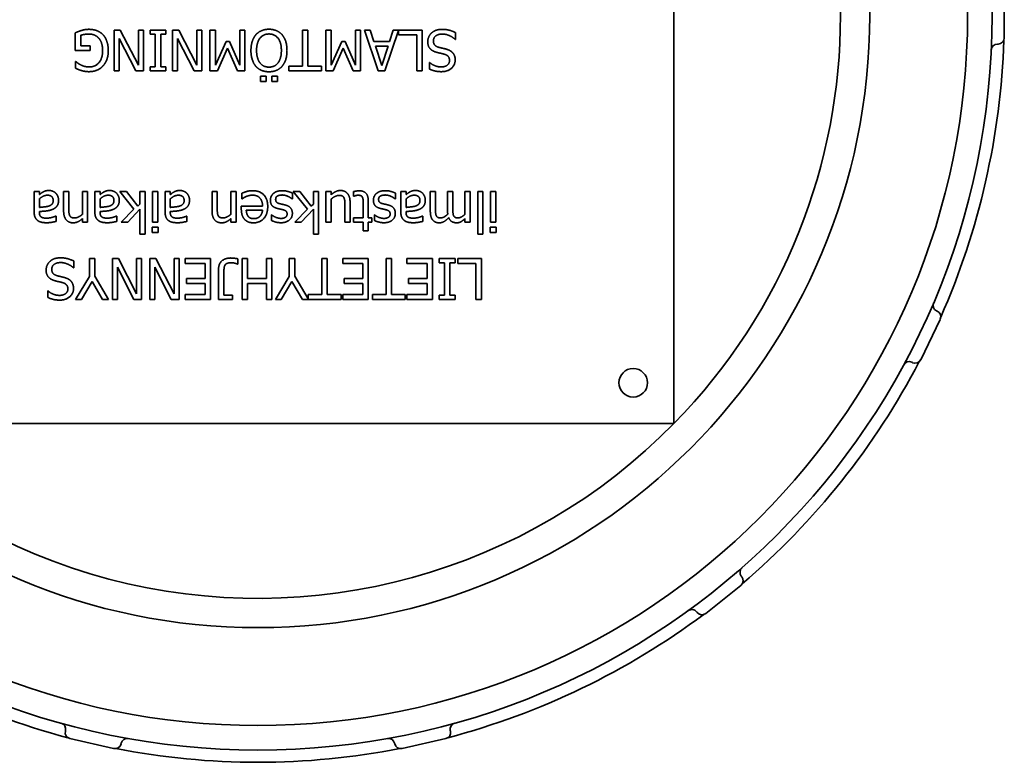
# Model space of a CAD drawing. Units: millimetres. Extents: x 76386384 to 76401522, y 12447808 to 12463225.
# Drawn here: x 76392754 to 76392874, y 12460621 to 12460712 of the extents above; entities that cross this region are included whole.
import ezdxf

# ---------------------------------------------------------------- set-up
doc = ezdxf.new("R2010")
doc.units = ezdxf.units.MM
doc.layers.add('Visible Edges(kwh)', color=7, linetype='Continuous', lineweight=35)

msp = doc.modelspace()

# ---------------------------------------------------------------- linework, layer by layer
at = {"layer": 'Visible Edges(kwh)'}
for p, q in [((76392833.95, 12460662.51), (76392833.95, 12460763.52)), ((76392874.44, 12460715.26), (76392874.44, 12460709.76)), ((76392760.56, 12460708.21), (76392760.56, 12460710.39)), ((76392761.22, 12460710.08), (76392761.22, 12460708.79)), ((76392765.33, 12460710.72), (76392766.07, 12460710.72)), ((76392765.33, 12460705.72), (76392765.33, 12460710.72)), ((76392766.07, 12460710.72), (76392768.29, 12460706.41)), ((76392768.29, 12460710.72), (76392768.91, 12460710.72)), ((76392768.29, 12460706.41), (76392768.29, 12460710.72)), ((76392768.91, 12460710.72), (76392768.91, 12460705.72)), ((76392769.73, 12460710.21), (76392769.73, 12460710.72)), ((76392769.73, 12460710.72), (76392771.66, 12460710.72)), ((76392770.36, 12460710.21), (76392769.73, 12460710.21)), ((76392770.36, 12460706.23), (76392770.36, 12460710.21)), ((76392771.66, 12460710.21), (76392771.03, 12460710.21)), ((76392771.03, 12460710.21), (76392771.03, 12460706.23)), ((76392771.66, 12460710.72), (76392771.66, 12460710.21)), ((76392772.48, 12460710.72), (76392773.23, 12460710.72)), ((76392772.48, 12460705.72), (76392772.48, 12460710.72)), ((76392773.23, 12460710.72), (76392775.44, 12460706.41)), ((76392775.44, 12460710.72), (76392776.06, 12460710.72)), ((76392775.44, 12460706.41), (76392775.44, 12460710.72)), ((76392776.06, 12460710.72), (76392776.06, 12460705.72)), ((76392777.07, 12460705.72), (76392777.07, 12460710.72)), ((76392777.07, 12460710.72), (76392777.74, 12460710.72)), ((76392777.74, 12460710.72), (76392777.74, 12460706.41)), ((76392780.74, 12460706.41), (76392780.74, 12460710.72)), ((76392780.74, 12460710.72), (76392781.36, 12460710.72)), ((76392781.36, 12460710.72), (76392781.36, 12460705.72)), ((76392788.41, 12460710.72), (76392789.08, 12460710.72)), ((76392788.41, 12460706.31), (76392788.41, 12460710.72)), ((76392789.08, 12460710.72), (76392789.08, 12460706.31)), ((76392791.26, 12460705.72), (76392791.26, 12460710.72)), ((76392791.26, 12460710.72), (76392791.92, 12460710.72)), ((76392791.92, 12460710.72), (76392791.92, 12460706.41)), ((76392794.92, 12460706.41), (76392794.92, 12460710.72)), ((76392794.92, 12460710.72), (76392795.54, 12460710.72)), ((76392795.54, 12460710.72), (76392795.54, 12460705.72)), ((76392796.02, 12460710.72), (76392796.72, 12460710.72)), ((76392797.7, 12460705.72), (76392796.02, 12460710.72)), ((76392796.72, 12460710.72), (76392797.17, 12460709.32)), ((76392800.19, 12460710.67), (76392798.52, 12460705.72)), ((76392799.08, 12460709.32), (76392799.53, 12460710.72)), ((76392799.53, 12460710.72), (76392803.09, 12460710.72)), ((76392800.19, 12460710.13), (76392800.19, 12460710.67)), ((76392802.42, 12460710.13), (76392800.19, 12460710.13)), ((76392802.42, 12460705.72), (76392802.42, 12460710.13)), ((76392803.09, 12460710.72), (76392803.09, 12460705.72)), ((76392807.16, 12460710.42), (76392807.16, 12460709.59)), ((76392761.22, 12460708.79), (76392762.37, 12460708.79)), ((76392762.37, 12460708.79), (76392762.37, 12460708.21)), ((76392767.96, 12460705.72), (76392765.95, 12460709.68)), ((76392765.95, 12460709.68), (76392765.95, 12460705.72)), ((76392775.12, 12460705.72), (76392773.1, 12460709.68)), ((76392773.1, 12460709.68), (76392773.1, 12460705.72)), ((76392777.74, 12460706.41), (76392779.04, 12460709.34)), ((76392779.04, 12460709.34), (76392779.45, 12460709.34)), ((76392779.45, 12460709.34), (76392780.74, 12460706.41)), ((76392791.92, 12460706.41), (76392793.22, 12460709.34)), ((76392793.22, 12460709.34), (76392793.63, 12460709.34)), ((76392793.63, 12460709.34), (76392794.92, 12460706.41)), ((76392797.17, 12460709.32), (76392799.08, 12460709.32)), ((76392797.35, 12460708.76), (76392798.13, 12460706.4)), ((76392798.9, 12460708.76), (76392797.35, 12460708.76)), ((76392798.13, 12460706.4), (76392798.9, 12460708.76)), ((76392807.16, 12460709.59), (76392807.11, 12460709.59)), ((76392873.69, 12460709.01), (76392873.59, 12460709.01)), ((76392762.37, 12460708.21), (76392760.56, 12460708.21)), ((76392779.21, 12460708.5), (76392778, 12460705.72)), ((76392780.45, 12460705.72), (76392779.21, 12460708.5)), ((76392793.39, 12460708.5), (76392792.18, 12460705.72)), ((76392794.63, 12460705.72), (76392793.39, 12460708.5)), ((76392760.58, 12460706.06), (76392760.58, 12460706.86)), ((76392760.58, 12460706.86), (76392760.64, 12460706.86)), ((76392803.96, 12460706.75), (76392804.01, 12460706.75)), ((76392803.96, 12460705.96), (76392803.96, 12460706.75)), ((76392765.95, 12460705.72), (76392765.33, 12460705.72)), ((76392768.91, 12460705.72), (76392767.96, 12460705.72)), ((76392769.73, 12460706.23), (76392770.36, 12460706.23)), ((76392769.73, 12460705.72), (76392769.73, 12460706.23)), ((76392771.66, 12460705.72), (76392769.73, 12460705.72)), ((76392771.03, 12460706.23), (76392771.66, 12460706.23)), ((76392771.66, 12460706.23), (76392771.66, 12460705.72)), ((76392773.1, 12460705.72), (76392772.48, 12460705.72)), ((76392776.06, 12460705.72), (76392775.12, 12460705.72)), ((76392778, 12460705.72), (76392777.07, 12460705.72)), ((76392781.36, 12460705.72), (76392780.45, 12460705.72)), ((76392786.73, 12460706.31), (76392788.41, 12460706.31)), ((76392786.73, 12460705.72), (76392786.73, 12460706.31)), ((76392790.75, 12460705.72), (76392786.73, 12460705.72)), ((76392789.08, 12460706.31), (76392790.75, 12460706.31)), ((76392790.75, 12460706.31), (76392790.75, 12460705.72)), ((76392792.18, 12460705.72), (76392791.26, 12460705.72)), ((76392795.54, 12460705.72), (76392794.63, 12460705.72)), ((76392798.52, 12460705.72), (76392797.7, 12460705.72)), ((76392803.09, 12460705.72), (76392802.42, 12460705.72)), ((76392783.28, 12460704.43), (76392783.28, 12460705.09)), ((76392783.28, 12460705.09), (76392783.95, 12460705.09)), ((76392783.95, 12460704.43), (76392783.28, 12460704.43)), ((76392783.95, 12460705.09), (76392783.95, 12460704.43)), ((76392784.66, 12460705.09), (76392785.34, 12460705.09)), ((76392784.66, 12460704.43), (76392784.66, 12460705.09)), ((76392785.34, 12460704.43), (76392784.66, 12460704.43)), ((76392785.34, 12460705.09), (76392785.34, 12460704.43)), ((76392755.52, 12460688.4), (76392755.52, 12460690.96)), ((76392755.52, 12460690.96), (76392756.15, 12460690.96)), ((76392756.15, 12460690.96), (76392756.15, 12460690.57)), ((76392759.13, 12460690.96), (76392759.76, 12460690.96)), ((76392759.13, 12460688.53), (76392759.13, 12460690.96)), ((76392759.76, 12460690.96), (76392759.76, 12460688.82)), ((76392761.44, 12460690.96), (76392762.07, 12460690.96)), ((76392761.44, 12460688.16), (76392761.44, 12460690.96)), ((76392762.07, 12460690.96), (76392762.07, 12460687.21)), ((76392762.96, 12460690.96), (76392763.59, 12460690.96)), ((76392762.96, 12460688.4), (76392762.96, 12460690.96)), ((76392763.59, 12460690.96), (76392763.59, 12460690.57)), ((76392767.74, 12460688.78), (76392766, 12460690.96)), ((76392766, 12460690.96), (76392766.83, 12460690.96)), ((76392766.83, 12460690.96), (76392768.22, 12460689.15)), ((76392768.47, 12460689.4), (76392768.47, 12460690.96)), ((76392768.47, 12460690.96), (76392769.11, 12460690.96)), ((76392769.11, 12460690.96), (76392769.11, 12460685.74)), ((76392770.03, 12460690.96), (76392770.67, 12460690.96)), ((76392770.03, 12460687.21), (76392770.03, 12460690.96)), ((76392770.67, 12460690.96), (76392770.67, 12460687.21)), ((76392771.57, 12460688.4), (76392771.57, 12460690.96)), ((76392771.57, 12460690.96), (76392772.2, 12460690.96)), ((76392772.2, 12460690.96), (76392772.2, 12460690.57)), ((76392777.32, 12460690.96), (76392777.96, 12460690.96)), ((76392777.32, 12460688.53), (76392777.32, 12460690.96)), ((76392777.96, 12460690.96), (76392777.96, 12460688.82)), ((76392779.64, 12460690.96), (76392780.27, 12460690.96)), ((76392779.64, 12460688.16), (76392779.64, 12460690.96)), ((76392780.27, 12460690.96), (76392780.27, 12460687.21)), ((76392780.98, 12460690.04), (76392780.98, 12460690.73)), ((76392787.19, 12460690.74), (76392787.19, 12460690.03)), ((76392787.27, 12460690.96), (76392788.1, 12460690.96)), ((76392789.02, 12460688.78), (76392787.27, 12460690.96)), ((76392788.1, 12460690.96), (76392789.49, 12460689.15)), ((76392789.75, 12460690.96), (76392790.38, 12460690.96)), ((76392789.75, 12460689.4), (76392789.75, 12460690.96)), ((76392790.38, 12460690.96), (76392790.38, 12460685.74)), ((76392791.29, 12460687.21), (76392791.29, 12460690.96)), ((76392791.29, 12460690.96), (76392791.93, 12460690.96)), ((76392791.93, 12460690.96), (76392791.93, 12460690.55)), ((76392794.68, 12460690.36), (76392794.68, 12460690.93)), ((76392799.81, 12460690.74), (76392799.81, 12460690.03)), ((76392800.47, 12460688.4), (76392800.47, 12460690.96)), ((76392800.47, 12460690.96), (76392801.1, 12460690.96)), ((76392801.1, 12460690.96), (76392801.1, 12460690.57)), ((76392804.08, 12460690.96), (76392804.71, 12460690.96)), ((76392804.08, 12460688.49), (76392804.08, 12460690.96)), ((76392804.71, 12460690.96), (76392804.71, 12460688.79)), ((76392806.2, 12460690.96), (76392806.84, 12460690.96)), ((76392806.2, 12460688.49), (76392806.2, 12460690.96)), ((76392806.84, 12460690.96), (76392806.84, 12460688.79)), ((76392808.33, 12460690.96), (76392808.96, 12460690.96)), ((76392808.33, 12460688.16), (76392808.33, 12460690.96)), ((76392808.96, 12460690.96), (76392808.96, 12460687.21)), ((76392809.89, 12460690.96), (76392810.52, 12460690.96)), ((76392809.89, 12460685.74), (76392809.89, 12460690.96)), ((76392810.52, 12460690.96), (76392810.52, 12460685.74)), ((76392811.46, 12460690.96), (76392812.1, 12460690.96)), ((76392811.46, 12460687.21), (76392811.46, 12460690.96)), ((76392812.1, 12460690.96), (76392812.1, 12460687.21)), ((76392756.15, 12460690.04), (76392756.15, 12460689)), ((76392763.59, 12460690.04), (76392763.59, 12460689)), ((76392772.2, 12460690.04), (76392772.2, 12460689)), ((76392781.01, 12460690.04), (76392780.98, 12460690.04)), ((76392787.19, 12460690.03), (76392787.15, 12460690.03)), ((76392791.93, 12460690.02), (76392791.93, 12460687.21)), ((76392794.24, 12460689.65), (76392794.24, 12460687.21)), ((76392794.71, 12460690.36), (76392794.68, 12460690.36)), ((76392795.84, 12460687.73), (76392795.84, 12460689.52)), ((76392796.47, 12460689.81), (76392796.47, 12460687.73)), ((76392799.81, 12460690.03), (76392799.78, 12460690.03)), ((76392801.1, 12460690.04), (76392801.1, 12460689)), ((76392756.15, 12460688.5), (76392756.15, 12460688.37)), ((76392763.59, 12460688.5), (76392763.59, 12460688.37)), ((76392766.2, 12460687.21), (76392767.74, 12460688.78)), ((76392768.47, 12460688.8), (76392766.99, 12460687.21)), ((76392768.22, 12460689.15), (76392768.47, 12460689.4)), ((76392768.47, 12460685.74), (76392768.47, 12460688.8)), ((76392772.2, 12460688.5), (76392772.2, 12460688.37)), ((76392780.91, 12460689.15), (76392783.51, 12460689.15)), ((76392780.91, 12460688.81), (76392780.91, 12460689.15)), ((76392783.51, 12460688.67), (76392781.52, 12460688.67)), ((76392787.48, 12460687.21), (76392789.02, 12460688.78)), ((76392789.75, 12460688.8), (76392788.26, 12460687.21)), ((76392789.49, 12460689.15), (76392789.75, 12460689.4)), ((76392789.75, 12460685.74), (76392789.75, 12460688.8)), ((76392793.61, 12460687.21), (76392793.61, 12460689.35)), ((76392801.1, 12460688.5), (76392801.1, 12460688.37)), ((76392758.17, 12460687.94), (76392758.2, 12460687.94)), ((76392758.2, 12460687.94), (76392758.2, 12460687.29)), ((76392761.44, 12460687.21), (76392761.44, 12460687.63)), ((76392762.07, 12460687.21), (76392761.44, 12460687.21)), ((76392765.61, 12460687.94), (76392765.65, 12460687.94)), ((76392765.65, 12460687.94), (76392765.65, 12460687.29)), ((76392766.99, 12460687.21), (76392766.2, 12460687.21)), ((76392770.67, 12460687.21), (76392770.03, 12460687.21)), ((76392774.22, 12460687.94), (76392774.25, 12460687.94)), ((76392774.25, 12460687.94), (76392774.25, 12460687.29)), ((76392779.64, 12460687.21), (76392779.64, 12460687.63)), ((76392780.27, 12460687.21), (76392779.64, 12460687.21)), ((76392784.61, 12460687.39), (76392784.61, 12460688.07)), ((76392784.61, 12460688.07), (76392784.64, 12460688.07)), ((76392788.26, 12460687.21), (76392787.48, 12460687.21)), ((76392791.93, 12460687.21), (76392791.29, 12460687.21)), ((76392794.24, 12460687.21), (76392793.61, 12460687.21)), ((76392794.68, 12460687.73), (76392795.84, 12460687.73)), ((76392794.68, 12460687.21), (76392794.68, 12460687.73)), ((76392795.84, 12460687.21), (76392794.68, 12460687.21)), ((76392795.84, 12460686.13), (76392795.84, 12460687.21)), ((76392796.47, 12460687.73), (76392796.9, 12460687.73)), ((76392796.47, 12460687.21), (76392796.47, 12460686.13)), ((76392796.9, 12460687.21), (76392796.47, 12460687.21)), ((76392796.9, 12460687.73), (76392796.9, 12460687.21)), ((76392797.24, 12460687.39), (76392797.24, 12460688.07)), ((76392797.24, 12460688.07), (76392797.27, 12460688.07)), ((76392803.12, 12460687.94), (76392803.15, 12460687.94)), ((76392803.15, 12460687.94), (76392803.15, 12460687.29)), ((76392808.33, 12460687.21), (76392808.33, 12460687.62)), ((76392808.96, 12460687.21), (76392808.33, 12460687.21)), ((76392812.1, 12460687.21), (76392811.46, 12460687.21)), ((76392769.99, 12460685.93), (76392769.99, 12460686.59)), ((76392769.99, 12460686.59), (76392770.71, 12460686.59)), ((76392770.71, 12460685.93), (76392769.99, 12460685.93)), ((76392770.71, 12460686.59), (76392770.71, 12460685.93)), ((76392796.47, 12460686.13), (76392795.84, 12460686.13)), ((76392811.42, 12460685.93), (76392811.42, 12460686.59)), ((76392811.42, 12460686.59), (76392812.14, 12460686.59)), ((76392812.14, 12460685.93), (76392811.42, 12460685.93)), ((76392812.14, 12460686.59), (76392812.14, 12460685.93)), ((76392769.11, 12460685.74), (76392768.47, 12460685.74)), ((76392790.38, 12460685.74), (76392789.75, 12460685.74)), ((76392810.52, 12460685.74), (76392809.89, 12460685.74)), ((76392760.38, 12460682.43), (76392760.38, 12460681.6)), ((76392762.28, 12460680.52), (76392762.28, 12460682.73)), ((76392762.28, 12460682.73), (76392762.95, 12460682.73)), ((76392762.95, 12460682.73), (76392762.95, 12460680.59)), ((76392765.11, 12460682.73), (76392765.85, 12460682.73)), ((76392765.11, 12460677.73), (76392765.11, 12460682.73)), ((76392765.85, 12460682.73), (76392768.07, 12460678.42)), ((76392768.07, 12460682.73), (76392768.69, 12460682.73)), ((76392768.07, 12460678.42), (76392768.07, 12460682.73)), ((76392768.69, 12460682.73), (76392768.69, 12460677.73)), ((76392769.7, 12460677.73), (76392769.7, 12460682.73)), ((76392769.7, 12460682.73), (76392770.45, 12460682.73)), ((76392770.45, 12460682.73), (76392772.66, 12460678.42)), ((76392772.66, 12460678.42), (76392772.66, 12460682.73)), ((76392772.66, 12460682.73), (76392773.28, 12460682.73)), ((76392773.28, 12460682.73), (76392773.28, 12460677.73)), ((76392774.01, 12460682.73), (76392777.13, 12460682.73)), ((76392774.01, 12460682.14), (76392774.01, 12460682.73)), ((76392777.13, 12460682.73), (76392777.13, 12460677.73)), ((76392780.48, 12460682.7), (76392780.48, 12460682.06)), ((76392781.01, 12460682.73), (76392781.68, 12460682.73)), ((76392781.01, 12460677.73), (76392781.01, 12460682.73)), ((76392781.68, 12460682.73), (76392781.68, 12460680.28)), ((76392783.98, 12460682.73), (76392784.64, 12460682.73)), ((76392783.98, 12460680.28), (76392783.98, 12460682.73)), ((76392784.64, 12460682.73), (76392784.64, 12460677.73)), ((76392786.79, 12460682.73), (76392787.46, 12460682.73)), ((76392786.79, 12460680.52), (76392786.79, 12460682.73)), ((76392787.46, 12460682.73), (76392787.46, 12460680.59)), ((76392790.79, 12460682.73), (76392791.45, 12460682.73)), ((76392790.79, 12460678.32), (76392790.79, 12460682.73)), ((76392791.45, 12460682.73), (76392791.45, 12460678.32)), ((76392793.35, 12460682.73), (76392796.48, 12460682.73)), ((76392793.35, 12460682.14), (76392793.35, 12460682.73)), ((76392796.48, 12460682.73), (76392796.48, 12460677.73)), ((76392798.66, 12460682.73), (76392799.33, 12460682.73)), ((76392798.66, 12460678.32), (76392798.66, 12460682.73)), ((76392799.33, 12460682.73), (76392799.33, 12460678.32)), ((76392801.22, 12460682.73), (76392804.35, 12460682.73)), ((76392801.22, 12460682.14), (76392801.22, 12460682.73)), ((76392804.35, 12460682.73), (76392804.35, 12460677.73)), ((76392805.17, 12460682.73), (76392807.11, 12460682.73)), ((76392805.17, 12460682.22), (76392805.17, 12460682.73)), ((76392805.81, 12460682.22), (76392805.17, 12460682.22)), ((76392805.81, 12460678.24), (76392805.81, 12460682.22)), ((76392806.47, 12460682.22), (76392806.47, 12460678.24)), ((76392807.11, 12460682.22), (76392806.47, 12460682.22)), ((76392807.11, 12460682.73), (76392807.11, 12460682.22)), ((76392807.44, 12460682.73), (76392810.34, 12460682.73)), ((76392807.44, 12460682.14), (76392807.44, 12460682.73)), ((76392810.34, 12460682.73), (76392810.34, 12460677.73)), ((76392760.38, 12460681.6), (76392760.33, 12460681.6)), ((76392767.74, 12460677.73), (76392765.73, 12460681.69)), ((76392765.73, 12460681.69), (76392765.73, 12460677.73)), ((76392770.32, 12460681.69), (76392770.32, 12460677.73)), ((76392772.33, 12460677.73), (76392770.32, 12460681.69)), ((76392776.47, 12460682.14), (76392774.01, 12460682.14)), ((76392776.47, 12460680.28), (76392776.47, 12460682.14)), ((76392778.12, 12460677.73), (76392778.12, 12460681.43)), ((76392778.78, 12460681.18), (76392778.78, 12460678.26)), ((76392780.48, 12460682.06), (76392780.44, 12460682.06)), ((76392795.81, 12460682.14), (76392793.35, 12460682.14)), ((76392795.81, 12460680.28), (76392795.81, 12460682.14)), ((76392803.69, 12460682.14), (76392801.22, 12460682.14)), ((76392803.69, 12460680.28), (76392803.69, 12460682.14)), ((76392809.67, 12460682.14), (76392807.44, 12460682.14)), ((76392809.67, 12460677.73), (76392809.67, 12460682.14)), ((76392760.6, 12460677.73), (76392762.28, 12460680.52)), ((76392762.61, 12460679.93), (76392761.3, 12460677.73)), ((76392763.9, 12460677.73), (76392762.61, 12460679.93)), ((76392762.95, 12460680.59), (76392764.64, 12460677.73)), ((76392774.17, 12460680.28), (76392776.47, 12460680.28)), ((76392774.17, 12460679.69), (76392774.17, 12460680.28)), ((76392781.68, 12460680.28), (76392783.98, 12460680.28)), ((76392785.1, 12460677.73), (76392786.79, 12460680.52)), ((76392787.12, 12460679.93), (76392785.81, 12460677.73)), ((76392788.41, 12460677.73), (76392787.12, 12460679.93)), ((76392787.46, 12460680.59), (76392789.11, 12460677.79)), ((76392793.52, 12460680.28), (76392795.81, 12460680.28)), ((76392793.52, 12460679.69), (76392793.52, 12460680.28)), ((76392801.39, 12460680.28), (76392803.69, 12460680.28)), ((76392801.39, 12460679.69), (76392801.39, 12460680.28)), ((76392757.18, 12460677.97), (76392757.18, 12460678.76)), ((76392757.18, 12460678.76), (76392757.22, 12460678.76)), ((76392776.47, 12460679.69), (76392774.17, 12460679.69)), ((76392776.47, 12460678.32), (76392776.47, 12460679.69)), ((76392781.68, 12460679.69), (76392781.68, 12460677.73)), ((76392783.98, 12460679.69), (76392781.68, 12460679.69)), ((76392783.98, 12460677.73), (76392783.98, 12460679.69)), ((76392795.81, 12460679.69), (76392793.52, 12460679.69)), ((76392795.81, 12460678.32), (76392795.81, 12460679.69)), ((76392803.69, 12460679.69), (76392801.39, 12460679.69)), ((76392803.69, 12460678.32), (76392803.69, 12460679.69)), ((76392761.3, 12460677.73), (76392760.6, 12460677.73)), ((76392764.64, 12460677.73), (76392763.9, 12460677.73)), ((76392765.73, 12460677.73), (76392765.11, 12460677.73)), ((76392768.69, 12460677.73), (76392767.74, 12460677.73)), ((76392770.32, 12460677.73), (76392769.7, 12460677.73)), ((76392773.28, 12460677.73), (76392772.33, 12460677.73)), ((76392774.01, 12460678.32), (76392776.47, 12460678.32)), ((76392774.01, 12460677.73), (76392774.01, 12460678.32)), ((76392777.13, 12460677.73), (76392774.01, 12460677.73)), ((76392779.84, 12460677.73), (76392778.12, 12460677.73)), ((76392778.78, 12460678.26), (76392779.84, 12460678.26)), ((76392779.84, 12460678.26), (76392779.84, 12460677.73)), ((76392781.68, 12460677.73), (76392781.01, 12460677.73)), ((76392784.64, 12460677.73), (76392783.98, 12460677.73)), ((76392785.81, 12460677.73), (76392785.1, 12460677.73)), ((76392793.13, 12460677.73), (76392788.41, 12460677.73)), ((76392789.11, 12460678.32), (76392790.79, 12460678.32)), ((76392789.11, 12460677.79), (76392789.11, 12460678.32)), ((76392791.45, 12460678.32), (76392793.13, 12460678.32)), ((76392793.13, 12460678.32), (76392793.13, 12460677.73)), ((76392793.35, 12460678.32), (76392795.81, 12460678.32)), ((76392793.35, 12460677.73), (76392793.35, 12460678.32)), ((76392796.48, 12460677.73), (76392793.35, 12460677.73)), ((76392796.98, 12460678.32), (76392798.66, 12460678.32)), ((76392796.98, 12460677.73), (76392796.98, 12460678.32)), ((76392801, 12460677.73), (76392796.98, 12460677.73)), ((76392799.33, 12460678.32), (76392801, 12460678.32)), ((76392801, 12460678.32), (76392801, 12460677.73)), ((76392801.22, 12460678.32), (76392803.69, 12460678.32)), ((76392801.22, 12460677.73), (76392801.22, 12460678.32)), ((76392804.35, 12460677.73), (76392801.22, 12460677.73)), ((76392805.17, 12460677.73), (76392805.17, 12460678.24)), ((76392805.17, 12460678.24), (76392805.81, 12460678.24)), ((76392807.11, 12460677.73), (76392805.17, 12460677.73)), ((76392806.47, 12460678.24), (76392807.11, 12460678.24)), ((76392807.11, 12460678.24), (76392807.11, 12460677.73)), ((76392810.34, 12460677.73), (76392809.67, 12460677.73)), ((76392866.13, 12460676.33), (76392866.22, 12460676.29)), ((76392866.57, 12460675.28), (76392864.19, 12460670.33)), ((76392863.19, 12460669.98), (76392863.1, 12460670.02)), ((76392732.94, 12460662.51), (76392833.95, 12460662.51)), ((76392842.2, 12460643.82), (76392842.26, 12460643.74)), ((76392842.14, 12460642.68), (76392837.84, 12460639.25)), ((76392836.79, 12460639.37), (76392836.73, 12460639.45)), ((76392759.34, 12460624.81), (76392759.36, 12460624.91)), ((76392806.53, 12460624.91), (76392806.55, 12460624.81)), ((76392765.26, 12460622.69), (76392759.9, 12460623.91)), ((76392766.18, 12460623.35), (76392766.16, 12460623.25)), ((76392799.72, 12460623.25), (76392799.7, 12460623.35)), ((76392805.98, 12460623.91), (76392800.62, 12460622.69))]:
    msp.add_line(p, q, dxfattribs=at)
for centre, radius in [((76392782.94, 12460712.51), 90), ((76392782.94, 12460712.51), 87), ((76392782.94, 12460712.51), 75), ((76392828.95, 12460667.51), 1.75)]:
    msp.add_circle(centre, radius, dxfattribs=at)
for centre, radius, start, end in [((76392782.94, 12460712.51), 71.42, 134.43, 315.57), ((76392782.94, 12460712.51), 71.42, 315.5753, 44.4247), ((76392782.94, 12460712.51), 91.5, 336.1764, 358.1094), ((76392873.59, 12460708.26), 0.75, 90, 177.3157), ((76392873.69, 12460709.76), 0.75, 270, 0), ((76392866.46, 12460677), 0.75, 156.97, 244.2857), ((76392865.9, 12460675.61), 0.75, 334.2857, 64.2857), ((76392863.51, 12460670.65), 0.75, 244.2857, 334.2857), ((76392782.94, 12460712.51), 91.5, 310.4621, 332.3951), ((76392862.77, 12460669.35), 0.75, 64.2857, 151.6015), ((76392842.79, 12460644.28), 0.75, 131.2557, 218.5714), ((76392841.67, 12460643.27), 0.75, 308.5714, 38.5714), ((76392782.94, 12460712.51), 91.5, 233.3192, 255.2522), ((76392782.94, 12460712.51), 91.5, 284.7478, 306.6808), ((76392836.14, 12460638.98), 0.75, 38.5714, 125.8872), ((76392837.37, 12460639.84), 0.75, 218.5714, 308.5714), ((76392758.63, 12460625.08), 0.75, 347.1429, 74.4586), ((76392807.26, 12460625.08), 0.75, 105.5414, 192.8571), ((76392760.07, 12460624.64), 0.75, 167.1429, 257.1429), ((76392805.82, 12460624.64), 0.75, 282.8571, 12.8571), ((76392765.43, 12460623.42), 0.75, 257.1429, 347.1429), ((76392766.91, 12460623.18), 0.75, 79.8271, 167.1429), ((76392798.97, 12460623.18), 0.75, 12.8571, 100.1729), ((76392800.46, 12460623.42), 0.75, 192.8571, 282.8571), ((76392782.94, 12460712.51), 91.5, 259.0335, 280.9665)]:
    msp.add_arc(centre, radius, start, end, dxfattribs=at)
for points in [[(76392760.56, 12460710.39), (76392760.68, 12460710.45), (76392761.11, 12460710.62), (76392761.3, 12460710.67)], [(76392762.24, 12460710.24), (76392761.96, 12460710.24), (76392761.41, 12460710.16), (76392761.22, 12460710.08)], [(76392761.3, 12460710.67), (76392761.54, 12460710.75), (76392761.94, 12460710.82), (76392762.22, 12460710.82)], [(76392762.22, 12460710.82), (76392762.75, 12460710.82), (76392763.63, 12460710.49), (76392763.95, 12460710.17)], [(76392763.45, 12460709.71), (76392763.23, 12460709.97), (76392762.63, 12460710.24), (76392762.24, 12460710.24)], [(76392763.95, 12460710.17), (76392764.26, 12460709.83), (76392764.6, 12460708.85), (76392764.6, 12460708.22)], [(76392782.09, 12460708.22), (76392782.09, 12460708.83), (76392782.4, 12460709.81), (76392782.69, 12460710.15)], [(76392782.69, 12460710.15), (76392783, 12460710.49), (76392783.81, 12460710.83), (76392784.3, 12460710.83)], [(76392784.3, 12460710.25), (76392783.61, 12460710.25), (76392782.78, 12460709.21), (76392782.78, 12460708.22)], [(76392784.3, 12460710.83), (76392784.81, 12460710.83), (76392785.62, 12460710.48), (76392785.92, 12460710.15)], [(76392785.82, 12460708.22), (76392785.82, 12460709.21), (76392784.99, 12460710.25), (76392784.3, 12460710.25)], [(76392785.92, 12460710.15), (76392786.2, 12460709.81), (76392786.51, 12460708.84), (76392786.51, 12460708.22)], [(76392803.76, 12460709.3), (76392803.76, 12460709.59), (76392804, 12460710.16), (76392804.22, 12460710.36)], [(76392804.22, 12460710.36), (76392804.46, 12460710.58), (76392805.06, 12460710.81), (76392805.52, 12460710.81)], [(76392805.57, 12460710.24), (76392805.02, 12460710.24), (76392804.46, 12460709.78), (76392804.46, 12460709.4)], [(76392805.52, 12460710.81), (76392806.07, 12460710.81), (76392806.83, 12460710.58), (76392807.16, 12460710.42)], [(76392807.11, 12460709.59), (76392806.79, 12460709.89), (76392805.96, 12460710.24), (76392805.57, 12460710.24)], [(76392763.91, 12460708.2), (76392763.91, 12460708.7), (76392763.67, 12460709.45), (76392763.45, 12460709.71)], [(76392804.76, 12460708.03), (76392804.24, 12460708.19), (76392803.76, 12460708.83), (76392803.76, 12460709.3)], [(76392804.46, 12460709.4), (76392804.46, 12460709.1), (76392804.75, 12460708.73), (76392805.07, 12460708.63)], [(76392762.29, 12460706.21), (76392763.01, 12460706.21), (76392763.91, 12460707.29), (76392763.91, 12460708.2)], [(76392764.6, 12460708.22), (76392764.6, 12460707.61), (76392764.26, 12460706.66), (76392763.94, 12460706.32)], [(76392782.69, 12460706.29), (76392782.41, 12460706.62), (76392782.09, 12460707.6), (76392782.09, 12460708.22)], [(76392782.78, 12460708.22), (76392782.78, 12460707.73), (76392783, 12460706.96), (76392783.19, 12460706.71)], [(76392785.41, 12460706.71), (76392785.61, 12460706.97), (76392785.82, 12460707.74), (76392785.82, 12460708.22)], [(76392786.51, 12460708.22), (76392786.51, 12460707.59), (76392786.2, 12460706.64), (76392785.91, 12460706.29)], [(76392805.78, 12460707.77), (76392805.57, 12460707.83), (76392804.96, 12460707.97), (76392804.76, 12460708.03)], [(76392805.07, 12460708.63), (76392805.3, 12460708.57), (76392805.69, 12460708.48), (76392805.98, 12460708.41)], [(76392806.43, 12460706.99), (76392806.43, 12460707.31), (76392806.1, 12460707.69), (76392805.78, 12460707.77)], [(76392805.98, 12460708.41), (76392806.24, 12460708.34), (76392806.64, 12460708.13), (76392806.8, 12460707.97)], [(76392806.8, 12460707.97), (76392806.96, 12460707.8), (76392807.13, 12460707.35), (76392807.13, 12460707.06)], [(76392760.64, 12460706.86), (76392760.76, 12460706.75), (76392761.02, 12460706.56), (76392761.27, 12460706.44)], [(76392761.27, 12460706.44), (76392761.47, 12460706.34), (76392761.99, 12460706.21), (76392762.29, 12460706.21)], [(76392783.19, 12460706.71), (76392783.39, 12460706.45), (76392783.95, 12460706.19), (76392784.3, 12460706.19)], [(76392784.3, 12460706.19), (76392784.66, 12460706.19), (76392785.2, 12460706.44), (76392785.41, 12460706.71)], [(76392804.01, 12460706.75), (76392804.25, 12460706.53), (76392804.99, 12460706.21), (76392805.4, 12460706.21)], [(76392805.4, 12460706.21), (76392805.86, 12460706.21), (76392806.43, 12460706.64), (76392806.43, 12460706.99)], [(76392807.13, 12460707.06), (76392807.13, 12460706.45), (76392806.18, 12460705.63), (76392805.45, 12460705.63)], [(76392761.29, 12460705.77), (76392761.12, 12460705.82), (76392760.7, 12460706), (76392760.58, 12460706.06)], [(76392762.22, 12460705.63), (76392761.96, 12460705.63), (76392761.5, 12460705.71), (76392761.29, 12460705.77)], [(76392763.94, 12460706.32), (76392763.64, 12460705.99), (76392762.75, 12460705.63), (76392762.22, 12460705.63)], [(76392784.3, 12460705.62), (76392783.79, 12460705.62), (76392782.97, 12460705.97), (76392782.69, 12460706.29)], [(76392785.91, 12460706.29), (76392785.62, 12460705.96), (76392784.8, 12460705.62), (76392784.3, 12460705.62)], [(76392805.45, 12460705.63), (76392805.02, 12460705.63), (76392804.28, 12460705.8), (76392803.96, 12460705.96)], [(76392756.15, 12460690.57), (76392756.23, 12460690.62), (76392756.48, 12460690.83), (76392756.61, 12460690.89)], [(76392756.61, 12460690.89), (76392756.77, 12460690.98), (76392757.08, 12460691.07), (76392757.37, 12460691.07)], [(76392757.37, 12460691.07), (76392757.6, 12460691.07), (76392758.02, 12460690.89), (76392758.17, 12460690.74)], [(76392758.17, 12460690.74), (76392758.32, 12460690.58), (76392758.51, 12460690.13), (76392758.51, 12460689.88)], [(76392763.59, 12460690.57), (76392763.67, 12460690.62), (76392763.93, 12460690.83), (76392764.05, 12460690.89)], [(76392764.05, 12460690.89), (76392764.22, 12460690.98), (76392764.53, 12460691.07), (76392764.81, 12460691.07)], [(76392764.81, 12460691.07), (76392765.04, 12460691.07), (76392765.46, 12460690.89), (76392765.62, 12460690.74)], [(76392765.62, 12460690.74), (76392765.77, 12460690.58), (76392765.95, 12460690.13), (76392765.95, 12460689.88)], [(76392772.2, 12460690.57), (76392772.27, 12460690.62), (76392772.53, 12460690.83), (76392772.66, 12460690.89)], [(76392772.66, 12460690.89), (76392772.82, 12460690.98), (76392773.13, 12460691.07), (76392773.42, 12460691.07)], [(76392773.42, 12460691.07), (76392773.65, 12460691.07), (76392774.07, 12460690.89), (76392774.22, 12460690.74)], [(76392774.22, 12460690.74), (76392774.37, 12460690.58), (76392774.56, 12460690.13), (76392774.56, 12460689.88)], [(76392780.98, 12460690.73), (76392781.09, 12460690.78), (76392781.42, 12460690.91), (76392781.55, 12460690.94)], [(76392781.55, 12460690.94), (76392781.73, 12460691), (76392782.03, 12460691.05), (76392782.26, 12460691.05)], [(76392782.26, 12460691.05), (76392783.16, 12460691.05), (76392784.15, 12460690.04), (76392784.15, 12460689.11)], [(76392784.47, 12460689.88), (76392784.47, 12460690.12), (76392784.67, 12460690.55), (76392784.85, 12460690.71)], [(76392784.85, 12460690.71), (76392785.05, 12460690.88), (76392785.56, 12460691.05), (76392785.94, 12460691.05)], [(76392785.94, 12460691.05), (76392786.32, 12460691.05), (76392786.97, 12460690.85), (76392787.19, 12460690.74)], [(76392791.93, 12460690.55), (76392792.22, 12460690.81), (76392792.74, 12460691.07), (76392793.06, 12460691.07)], [(76392793.06, 12460691.07), (76392793.31, 12460691.07), (76392793.74, 12460690.91), (76392793.9, 12460690.73)], [(76392793.9, 12460690.73), (76392794.06, 12460690.56), (76392794.24, 12460690.03), (76392794.24, 12460689.65)], [(76392794.68, 12460690.93), (76392794.86, 12460690.98), (76392795.22, 12460691.04), (76392795.38, 12460691.04)], [(76392795.38, 12460691.04), (76392795.89, 12460691.04), (76392796.47, 12460690.45), (76392796.47, 12460689.81)], [(76392797.1, 12460689.88), (76392797.1, 12460690.12), (76392797.29, 12460690.55), (76392797.48, 12460690.71)], [(76392797.48, 12460690.71), (76392797.68, 12460690.88), (76392798.18, 12460691.05), (76392798.57, 12460691.05)], [(76392798.57, 12460691.05), (76392798.94, 12460691.05), (76392799.6, 12460690.85), (76392799.81, 12460690.74)], [(76392801.1, 12460690.57), (76392801.18, 12460690.62), (76392801.44, 12460690.83), (76392801.56, 12460690.89)], [(76392801.56, 12460690.89), (76392801.72, 12460690.98), (76392802.04, 12460691.07), (76392802.32, 12460691.07)], [(76392802.32, 12460691.07), (76392802.55, 12460691.07), (76392802.97, 12460690.89), (76392803.13, 12460690.74)], [(76392803.13, 12460690.74), (76392803.28, 12460690.58), (76392803.46, 12460690.13), (76392803.46, 12460689.88)], [(76392757.14, 12460690.49), (76392756.85, 12460690.49), (76392756.36, 12460690.23), (76392756.15, 12460690.04)], [(76392757.85, 12460689.83), (76392757.85, 12460690.16), (76392757.49, 12460690.49), (76392757.14, 12460690.49)], [(76392757.27, 12460689.15), (76392757.53, 12460689.23), (76392757.85, 12460689.55), (76392757.85, 12460689.83)], [(76392758.51, 12460689.88), (76392758.51, 12460689.49), (76392758.18, 12460688.94), (76392757.82, 12460688.78)], [(76392764.58, 12460690.49), (76392764.29, 12460690.49), (76392763.8, 12460690.23), (76392763.59, 12460690.04)], [(76392765.3, 12460689.83), (76392765.3, 12460690.16), (76392764.93, 12460690.49), (76392764.58, 12460690.49)], [(76392764.72, 12460689.15), (76392764.97, 12460689.23), (76392765.3, 12460689.55), (76392765.3, 12460689.83)], [(76392765.95, 12460689.88), (76392765.95, 12460689.49), (76392765.62, 12460688.94), (76392765.26, 12460688.78)], [(76392773.19, 12460690.49), (76392772.89, 12460690.49), (76392772.41, 12460690.23), (76392772.2, 12460690.04)], [(76392773.9, 12460689.83), (76392773.9, 12460690.16), (76392773.54, 12460690.49), (76392773.19, 12460690.49)], [(76392773.32, 12460689.15), (76392773.58, 12460689.23), (76392773.9, 12460689.55), (76392773.9, 12460689.83)], [(76392774.56, 12460689.88), (76392774.56, 12460689.49), (76392774.23, 12460688.94), (76392773.87, 12460688.78)], [(76392781.5, 12460690.33), (76392781.33, 12460690.25), (76392781.09, 12460690.11), (76392781.01, 12460690.04)], [(76392782.27, 12460690.5), (76392782.06, 12460690.5), (76392781.66, 12460690.4), (76392781.5, 12460690.33)], [(76392783.51, 12460689.15), (76392783.51, 12460689.8), (76392782.85, 12460690.5), (76392782.27, 12460690.5)], [(76392785.31, 12460688.88), (76392784.9, 12460688.98), (76392784.47, 12460689.46), (76392784.47, 12460689.88)], [(76392785.34, 12460690.4), (76392785.22, 12460690.32), (76392785.12, 12460690.15), (76392785.12, 12460689.97)], [(76392785.12, 12460689.97), (76392785.12, 12460689.74), (76392785.36, 12460689.51), (76392785.67, 12460689.44)], [(76392785.92, 12460690.52), (76392785.77, 12460690.52), (76392785.42, 12460690.45), (76392785.34, 12460690.4)], [(76392785.67, 12460689.44), (76392785.8, 12460689.41), (76392786.18, 12460689.33), (76392786.35, 12460689.28)], [(76392786.67, 12460690.33), (76392786.51, 12460690.41), (76392786.12, 12460690.52), (76392785.92, 12460690.52)], [(76392787.15, 12460690.03), (76392787.07, 12460690.09), (76392786.85, 12460690.25), (76392786.67, 12460690.33)], [(76392792.9, 12460690.47), (76392792.67, 12460690.47), (76392792.14, 12460690.21), (76392791.93, 12460690.02)], [(76392793.49, 12460690.19), (76392793.41, 12460690.34), (76392793.15, 12460690.47), (76392792.9, 12460690.47)], [(76392793.61, 12460689.35), (76392793.61, 12460689.65), (76392793.56, 12460690.04), (76392793.49, 12460690.19)], [(76392795.22, 12460690.49), (76392795.07, 12460690.49), (76392794.78, 12460690.39), (76392794.71, 12460690.36)], [(76392795.75, 12460690.25), (76392795.69, 12460690.37), (76392795.44, 12460690.49), (76392795.22, 12460690.49)], [(76392795.84, 12460689.52), (76392795.84, 12460689.8), (76392795.82, 12460690.12), (76392795.75, 12460690.25)], [(76392797.94, 12460688.88), (76392797.52, 12460688.98), (76392797.1, 12460689.46), (76392797.1, 12460689.88)], [(76392797.97, 12460690.4), (76392797.85, 12460690.32), (76392797.74, 12460690.15), (76392797.74, 12460689.97)], [(76392797.74, 12460689.97), (76392797.74, 12460689.74), (76392797.99, 12460689.51), (76392798.3, 12460689.44)], [(76392798.54, 12460690.52), (76392798.39, 12460690.52), (76392798.05, 12460690.45), (76392797.97, 12460690.4)], [(76392798.3, 12460689.44), (76392798.42, 12460689.41), (76392798.81, 12460689.33), (76392798.98, 12460689.28)], [(76392799.3, 12460690.33), (76392799.14, 12460690.41), (76392798.75, 12460690.52), (76392798.54, 12460690.52)], [(76392799.78, 12460690.03), (76392799.7, 12460690.09), (76392799.48, 12460690.25), (76392799.3, 12460690.33)], [(76392802.09, 12460690.49), (76392801.8, 12460690.49), (76392801.31, 12460690.23), (76392801.1, 12460690.04)], [(76392802.81, 12460689.83), (76392802.81, 12460690.16), (76392802.44, 12460690.49), (76392802.09, 12460690.49)], [(76392802.23, 12460689.15), (76392802.48, 12460689.23), (76392802.81, 12460689.55), (76392802.81, 12460689.83)], [(76392803.46, 12460689.88), (76392803.46, 12460689.49), (76392803.13, 12460688.94), (76392802.77, 12460688.78)], [(76392755.93, 12460687.4), (76392755.72, 12460687.56), (76392755.52, 12460688.05), (76392755.52, 12460688.4)], [(76392756.15, 12460689), (76392756.38, 12460689.02), (76392757.06, 12460689.09), (76392757.27, 12460689.15)], [(76392757.82, 12460688.78), (76392757.51, 12460688.63), (76392756.65, 12460688.52), (76392756.15, 12460688.5)], [(76392756.15, 12460688.37), (76392756.15, 12460688.16), (76392756.28, 12460687.88), (76392756.4, 12460687.81)], [(76392760.3, 12460687.11), (76392759.75, 12460687.11), (76392759.13, 12460687.84), (76392759.13, 12460688.53)], [(76392759.76, 12460688.82), (76392759.76, 12460688.56), (76392759.81, 12460688.12), (76392759.88, 12460687.99)], [(76392763.37, 12460687.4), (76392763.16, 12460687.56), (76392762.96, 12460688.05), (76392762.96, 12460688.4)], [(76392763.59, 12460689), (76392763.82, 12460689.02), (76392764.5, 12460689.09), (76392764.72, 12460689.15)], [(76392765.26, 12460688.78), (76392764.95, 12460688.63), (76392764.09, 12460688.52), (76392763.59, 12460688.5)], [(76392763.59, 12460688.37), (76392763.59, 12460688.16), (76392763.73, 12460687.88), (76392763.85, 12460687.81)], [(76392771.97, 12460687.4), (76392771.77, 12460687.56), (76392771.57, 12460688.05), (76392771.57, 12460688.4)], [(76392772.2, 12460689), (76392772.42, 12460689.02), (76392773.11, 12460689.09), (76392773.32, 12460689.15)], [(76392773.87, 12460688.78), (76392773.55, 12460688.63), (76392772.7, 12460688.52), (76392772.2, 12460688.5)], [(76392772.2, 12460688.37), (76392772.2, 12460688.16), (76392772.33, 12460687.88), (76392772.45, 12460687.81)], [(76392778.5, 12460687.11), (76392777.95, 12460687.11), (76392777.32, 12460687.84), (76392777.32, 12460688.53)], [(76392777.96, 12460688.82), (76392777.96, 12460688.56), (76392778, 12460688.12), (76392778.08, 12460687.99)], [(76392781.33, 12460687.52), (76392781.12, 12460687.74), (76392780.91, 12460688.36), (76392780.91, 12460688.81)], [(76392781.52, 12460688.67), (76392781.53, 12460688.41), (76392781.64, 12460688.04), (76392781.74, 12460687.92)], [(76392784.15, 12460689.11), (76392784.15, 12460688.19), (76392783.19, 12460687.11), (76392782.41, 12460687.11)], [(76392783.2, 12460687.92), (76392783.34, 12460688.07), (76392783.49, 12460688.43), (76392783.51, 12460688.67)], [(76392785.99, 12460688.72), (76392785.85, 12460688.76), (76392785.5, 12460688.83), (76392785.31, 12460688.88)], [(76392787.17, 12460688.27), (76392787.17, 12460687.76), (76392786.4, 12460687.12), (76392785.77, 12460687.12)], [(76392786.52, 12460688.18), (76392786.52, 12460688.42), (76392786.27, 12460688.65), (76392785.99, 12460688.72)], [(76392786.35, 12460689.28), (76392786.78, 12460689.16), (76392787.17, 12460688.64), (76392787.17, 12460688.27)], [(76392798.61, 12460688.72), (76392798.47, 12460688.76), (76392798.13, 12460688.83), (76392797.94, 12460688.88)], [(76392799.79, 12460688.27), (76392799.79, 12460687.76), (76392799.03, 12460687.12), (76392798.4, 12460687.12)], [(76392799.15, 12460688.18), (76392799.15, 12460688.42), (76392798.9, 12460688.65), (76392798.61, 12460688.72)], [(76392798.98, 12460689.28), (76392799.41, 12460689.16), (76392799.79, 12460688.64), (76392799.79, 12460688.27)], [(76392800.88, 12460687.4), (76392800.67, 12460687.56), (76392800.47, 12460688.05), (76392800.47, 12460688.4)], [(76392801.1, 12460689), (76392801.33, 12460689.02), (76392802.01, 12460689.09), (76392802.23, 12460689.15)], [(76392802.77, 12460688.78), (76392802.46, 12460688.63), (76392801.6, 12460688.52), (76392801.1, 12460688.5)], [(76392801.1, 12460688.37), (76392801.1, 12460688.16), (76392801.23, 12460687.88), (76392801.35, 12460687.81)], [(76392804.39, 12460687.43), (76392804.24, 12460687.6), (76392804.08, 12460688.11), (76392804.08, 12460688.49)], [(76392804.71, 12460688.79), (76392804.71, 12460688.53), (76392804.75, 12460688.09), (76392804.82, 12460687.97)], [(76392806.22, 12460688.17), (76392806.21, 12460688.23), (76392806.2, 12460688.39), (76392806.2, 12460688.49)], [(76392806.84, 12460688.79), (76392806.84, 12460688.53), (76392806.88, 12460688.09), (76392806.94, 12460687.97)], [(76392757.06, 12460687.12), (76392756.67, 12460687.12), (76392756.14, 12460687.24), (76392755.93, 12460687.4)], [(76392756.4, 12460687.81), (76392756.52, 12460687.73), (76392756.87, 12460687.68), (76392757.06, 12460687.68)], [(76392757.06, 12460687.68), (76392757.28, 12460687.68), (76392757.87, 12460687.81), (76392758.17, 12460687.94)], [(76392758.2, 12460687.29), (76392758.03, 12460687.24), (76392757.38, 12460687.12), (76392757.06, 12460687.12)], [(76392759.88, 12460687.99), (76392759.96, 12460687.84), (76392760.23, 12460687.71), (76392760.47, 12460687.71)], [(76392761.44, 12460687.63), (76392761.16, 12460687.37), (76392760.61, 12460687.11), (76392760.3, 12460687.11)], [(76392760.47, 12460687.71), (76392760.7, 12460687.71), (76392761.2, 12460687.96), (76392761.44, 12460688.16)], [(76392764.5, 12460687.12), (76392764.11, 12460687.12), (76392763.58, 12460687.24), (76392763.37, 12460687.4)], [(76392763.85, 12460687.81), (76392763.97, 12460687.73), (76392764.32, 12460687.68), (76392764.5, 12460687.68)], [(76392764.5, 12460687.68), (76392764.72, 12460687.68), (76392765.31, 12460687.81), (76392765.61, 12460687.94)], [(76392765.65, 12460687.29), (76392765.47, 12460687.24), (76392764.82, 12460687.12), (76392764.5, 12460687.12)], [(76392773.11, 12460687.12), (76392772.72, 12460687.12), (76392772.19, 12460687.24), (76392771.97, 12460687.4)], [(76392772.45, 12460687.81), (76392772.57, 12460687.73), (76392772.92, 12460687.68), (76392773.11, 12460687.68)], [(76392773.11, 12460687.68), (76392773.33, 12460687.68), (76392773.92, 12460687.81), (76392774.22, 12460687.94)], [(76392774.25, 12460687.29), (76392774.08, 12460687.24), (76392773.43, 12460687.12), (76392773.11, 12460687.12)], [(76392778.08, 12460687.99), (76392778.15, 12460687.84), (76392778.43, 12460687.71), (76392778.66, 12460687.71)], [(76392779.64, 12460687.63), (76392779.35, 12460687.37), (76392778.81, 12460687.11), (76392778.5, 12460687.11)], [(76392778.66, 12460687.71), (76392778.9, 12460687.71), (76392779.4, 12460687.96), (76392779.64, 12460688.16)], [(76392782.41, 12460687.11), (76392782.06, 12460687.11), (76392781.52, 12460687.31), (76392781.33, 12460687.52)], [(76392781.74, 12460687.92), (76392781.85, 12460687.77), (76392782.19, 12460687.62), (76392782.45, 12460687.62)], [(76392782.45, 12460687.62), (76392782.7, 12460687.62), (76392783.05, 12460687.77), (76392783.2, 12460687.92)], [(76392785.77, 12460687.12), (76392785.46, 12460687.12), (76392784.83, 12460687.28), (76392784.61, 12460687.39)], [(76392784.64, 12460688.07), (76392784.89, 12460687.88), (76392785.48, 12460687.65), (76392785.78, 12460687.65)], [(76392785.78, 12460687.65), (76392786.1, 12460687.65), (76392786.52, 12460687.92), (76392786.52, 12460688.18)], [(76392798.4, 12460687.12), (76392798.08, 12460687.12), (76392797.45, 12460687.28), (76392797.24, 12460687.39)], [(76392797.27, 12460688.07), (76392797.51, 12460687.88), (76392798.11, 12460687.65), (76392798.41, 12460687.65)], [(76392798.41, 12460687.65), (76392798.72, 12460687.65), (76392799.15, 12460687.92), (76392799.15, 12460688.18)], [(76392802.01, 12460687.12), (76392801.62, 12460687.12), (76392801.09, 12460687.24), (76392800.88, 12460687.4)], [(76392801.35, 12460687.81), (76392801.48, 12460687.73), (76392801.82, 12460687.68), (76392802.01, 12460687.68)], [(76392802.01, 12460687.68), (76392802.23, 12460687.68), (76392802.82, 12460687.81), (76392803.12, 12460687.94)], [(76392803.15, 12460687.29), (76392802.98, 12460687.24), (76392802.33, 12460687.12), (76392802.01, 12460687.12)], [(76392805.18, 12460687.11), (76392804.94, 12460687.11), (76392804.54, 12460687.26), (76392804.39, 12460687.43)], [(76392804.82, 12460687.97), (76392804.88, 12460687.84), (76392805.13, 12460687.71), (76392805.34, 12460687.71)], [(76392806.33, 12460687.75), (76392806.04, 12460687.43), (76392805.5, 12460687.11), (76392805.18, 12460687.11)], [(76392805.34, 12460687.71), (76392805.54, 12460687.71), (76392805.98, 12460687.94), (76392806.22, 12460688.17)], [(76392807.31, 12460687.11), (76392806.97, 12460687.11), (76392806.46, 12460687.41), (76392806.33, 12460687.75)], [(76392806.94, 12460687.97), (76392807.01, 12460687.84), (76392807.25, 12460687.71), (76392807.47, 12460687.71)], [(76392808.33, 12460687.62), (76392808.08, 12460687.38), (76392807.6, 12460687.11), (76392807.31, 12460687.11)], [(76392807.47, 12460687.71), (76392807.67, 12460687.71), (76392808.12, 12460687.96), (76392808.33, 12460688.16)], [(76392756.98, 12460681.3), (76392756.98, 12460681.6), (76392757.22, 12460682.17), (76392757.43, 12460682.37)], [(76392757.43, 12460682.37), (76392757.67, 12460682.59), (76392758.28, 12460682.82), (76392758.74, 12460682.82)], [(76392758.79, 12460682.24), (76392758.24, 12460682.24), (76392757.67, 12460681.79), (76392757.67, 12460681.41)], [(76392758.74, 12460682.82), (76392759.28, 12460682.82), (76392760.04, 12460682.59), (76392760.38, 12460682.43)], [(76392760.33, 12460681.6), (76392760, 12460681.9), (76392759.17, 12460682.24), (76392758.79, 12460682.24)], [(76392778.12, 12460681.43), (76392778.12, 12460682.09), (76392778.92, 12460682.8), (76392779.59, 12460682.8)], [(76392779.68, 12460682.22), (76392779.38, 12460682.22), (76392779.01, 12460682.08), (76392778.92, 12460681.95)], [(76392779.59, 12460682.8), (76392779.76, 12460682.8), (76392780.3, 12460682.74), (76392780.48, 12460682.7)], [(76392780.44, 12460682.06), (76392780.3, 12460682.11), (76392779.89, 12460682.22), (76392779.68, 12460682.22)], [(76392757.97, 12460680.04), (76392757.46, 12460680.2), (76392756.98, 12460680.84), (76392756.98, 12460681.3)], [(76392757.67, 12460681.41), (76392757.67, 12460681.11), (76392757.97, 12460680.74), (76392758.29, 12460680.64)], [(76392778.92, 12460681.95), (76392778.83, 12460681.82), (76392778.78, 12460681.43), (76392778.78, 12460681.18)], [(76392759, 12460679.78), (76392758.79, 12460679.84), (76392758.18, 12460679.98), (76392757.97, 12460680.04)], [(76392758.29, 12460680.64), (76392758.52, 12460680.58), (76392758.91, 12460680.49), (76392759.19, 12460680.42)], [(76392759.65, 12460679), (76392759.65, 12460679.32), (76392759.31, 12460679.7), (76392759, 12460679.78)], [(76392759.19, 12460680.42), (76392759.45, 12460680.35), (76392759.86, 12460680.14), (76392760.02, 12460679.98)], [(76392760.02, 12460679.98), (76392760.17, 12460679.81), (76392760.34, 12460679.36), (76392760.34, 12460679.07)], [(76392757.22, 12460678.76), (76392757.46, 12460678.54), (76392758.21, 12460678.22), (76392758.62, 12460678.22)], [(76392758.62, 12460678.22), (76392759.08, 12460678.22), (76392759.65, 12460678.65), (76392759.65, 12460679)], [(76392760.34, 12460679.07), (76392760.34, 12460678.46), (76392759.4, 12460677.64), (76392758.66, 12460677.64)], [(76392758.66, 12460677.64), (76392758.24, 12460677.64), (76392757.5, 12460677.81), (76392757.18, 12460677.97)]]:
    msp.add_open_spline(points, degree=2, dxfattribs=at)

doc.saveas('drawing.dxf')
